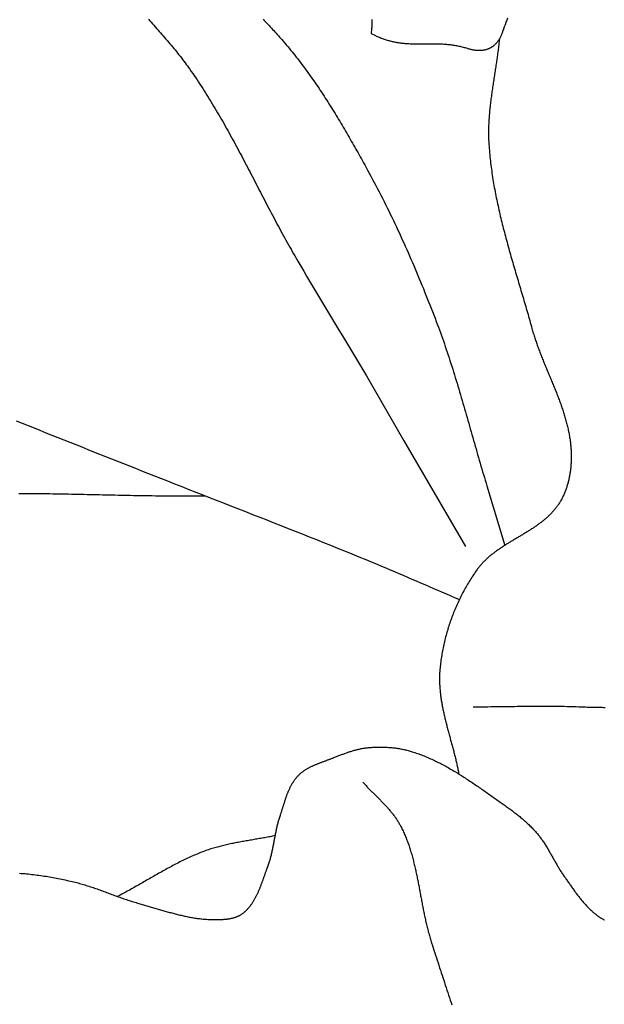
# Model space of a CAD drawing. Units: millimetres. Extents: x 13 to 653, y -314 to 402.
# Drawn here: x 455 to 489, y 193 to 252 of the extents above; entities that cross this region are included whole.
import ezdxf

# ---------------------------------------------------------------- set-up
doc = ezdxf.new("R2010")
doc.units = ezdxf.units.MM
doc.layers.add('Vector Layer 1', color=7, linetype='Continuous', lineweight=30)

msp = doc.modelspace()

# ---------------------------------------------------------------- linework, layer by layer
at = {"layer": 'Vector Layer 1', "color": 18, "lineweight": 30, "true_color": 0x000000, "extrusion": (0, 0, -1)}
for points in [[(-462.46, 251.645), (-462.541, 251.556), (-462.622, 251.467), (-462.703, 251.379), (-462.784, 251.29), (-462.864, 251.201), (-462.944, 251.111), (-463.025, 251.022), (-463.104, 250.932), (-463.184, 250.842), (-463.263, 250.752), (-463.342, 250.662), (-463.421, 250.571), (-463.499, 250.48), (-463.577, 250.389), (-463.655, 250.298), (-463.732, 250.206), (-463.809, 250.114), (-463.886, 250.022), (-463.962, 249.93), (-464.038, 249.837), (-464.113, 249.743), (-464.188, 249.65), (-464.262, 249.556), (-464.336, 249.461), (-464.409, 249.367), (-464.482, 249.272), (-464.555, 249.176), (-464.627, 249.08), (-464.698, 248.984), (-464.769, 248.887), (-464.839, 248.79), (-464.908, 248.692), (-464.908, 248.692), (-464.996, 248.567), (-465.083, 248.442), (-465.169, 248.316), (-465.255, 248.19), (-465.34, 248.064), (-465.424, 247.937), (-465.508, 247.81), (-465.591, 247.682), (-465.674, 247.554), (-465.756, 247.426), (-465.838, 247.297), (-465.919, 247.169), (-465.999, 247.039), (-466.079, 246.91), (-466.159, 246.78), (-466.238, 246.65), (-466.317, 246.519), (-466.395, 246.388), (-466.472, 246.257), (-466.55, 246.126), (-466.627, 245.994), (-466.703, 245.863), (-466.779, 245.73), (-466.855, 245.598), (-466.93, 245.466), (-467.005, 245.333), (-467.08, 245.2), (-467.154, 245.067), (-467.228, 244.933), (-467.302, 244.8), (-467.375, 244.666), (-467.448, 244.532), (-467.521, 244.398), (-467.593, 244.264), (-467.666, 244.129), (-467.738, 243.995), (-467.81, 243.86), (-467.882, 243.725), (-467.953, 243.59), (-468.025, 243.455), (-468.096, 243.32), (-468.167, 243.185), (-468.238, 243.049), (-468.309, 242.914), (-468.379, 242.779), (-468.45, 242.643), (-468.521, 242.507), (-468.591, 242.372), (-468.662, 242.236), (-468.732, 242.101), (-468.802, 241.965), (-468.873, 241.829), (-468.943, 241.693), (-469.014, 241.558), (-469.084, 241.422), (-469.154, 241.286), (-469.225, 241.151), (-469.295, 241.015), (-469.366, 240.88), (-469.437, 240.744), (-469.508, 240.609), (-469.578, 240.473), (-469.649, 240.338), (-469.721, 240.203), (-469.792, 240.068), (-469.864, 239.933), (-469.935, 239.798), (-470.007, 239.663), (-470.079, 239.528), (-470.152, 239.394), (-470.224, 239.259), (-470.297, 239.125), (-470.37, 238.991), (-470.443, 238.857), (-470.517, 238.723), (-470.591, 238.59), (-470.665, 238.457), (-470.74, 238.323), (-470.814, 238.19), (-470.89, 238.058), (-470.965, 237.925), (-471.041, 237.793), (-471.118, 237.661), (-471.118, 237.661), (-471.291, 237.364), (-471.464, 237.067), (-471.638, 236.77), (-471.813, 236.473), (-471.988, 236.177), (-472.164, 235.882), (-472.34, 235.586), (-472.516, 235.291), (-472.693, 234.996), (-472.87, 234.701), (-473.047, 234.406), (-473.224, 234.111), (-473.402, 233.816), (-473.58, 233.522), (-473.758, 233.227), (-473.935, 232.933), (-474.113, 232.638), (-474.291, 232.344), (-474.469, 232.049), (-474.646, 231.755), (-474.824, 231.46), (-475.001, 231.165), (-475.178, 230.87), (-475.355, 230.575), (-475.355, 230.575), (-477.546, 226.776), (-477.546, 226.776), (-481.199, 220.494)], [(-469.237, 251.645), (-469.309, 251.572), (-469.38, 251.498), (-469.45, 251.424), (-469.521, 251.35), (-469.591, 251.276), (-469.661, 251.202), (-469.73, 251.127), (-469.8, 251.052), (-469.869, 250.977), (-469.937, 250.902), (-470.006, 250.826), (-470.074, 250.751), (-470.142, 250.675), (-470.209, 250.599), (-470.277, 250.523), (-470.344, 250.447), (-470.344, 250.447), (-470.432, 250.345), (-470.52, 250.243), (-470.607, 250.141), (-470.694, 250.038), (-470.78, 249.935), (-470.865, 249.831), (-470.95, 249.727), (-471.035, 249.622), (-471.119, 249.517), (-471.202, 249.411), (-471.285, 249.305), (-471.367, 249.199), (-471.449, 249.092), (-471.53, 248.984), (-471.611, 248.877), (-471.691, 248.769), (-471.771, 248.66), (-471.85, 248.552), (-471.929, 248.442), (-472.008, 248.333), (-472.086, 248.223), (-472.163, 248.113), (-472.24, 248.002), (-472.317, 247.891), (-472.393, 247.78), (-472.469, 247.669), (-472.544, 247.557), (-472.619, 247.445), (-472.694, 247.332), (-472.768, 247.22), (-472.842, 247.107), (-472.915, 246.993), (-472.988, 246.88), (-473.061, 246.766), (-473.133, 246.652), (-473.205, 246.538), (-473.277, 246.424), (-473.349, 246.309), (-473.42, 246.194), (-473.49, 246.079), (-473.561, 245.964), (-473.631, 245.848), (-473.701, 245.733), (-473.77, 245.617), (-473.84, 245.501), (-473.909, 245.385), (-473.978, 245.268), (-474.046, 245.152), (-474.115, 245.035), (-474.183, 244.919), (-474.25, 244.802), (-474.318, 244.685), (-474.385, 244.568), (-474.453, 244.451), (-474.52, 244.333), (-474.587, 244.216), (-474.653, 244.099), (-474.72, 243.981), (-474.786, 243.864), (-474.852, 243.746), (-474.918, 243.628), (-474.984, 243.511), (-475.05, 243.393), (-475.115, 243.275), (-475.181, 243.158), (-475.246, 243.04), (-475.311, 242.922), (-475.311, 242.922), (-475.412, 242.739), (-475.512, 242.556), (-475.612, 242.372), (-475.711, 242.187), (-475.809, 242.003), (-475.907, 241.818), (-476.004, 241.632), (-476.1, 241.447), (-476.195, 241.261), (-476.29, 241.074), (-476.385, 240.887), (-476.478, 240.7), (-476.571, 240.513), (-476.664, 240.325), (-476.756, 240.137), (-476.847, 239.949), (-476.937, 239.76), (-477.027, 239.571), (-477.117, 239.382), (-477.205, 239.192), (-477.294, 239.003), (-477.381, 238.812), (-477.468, 238.622), (-477.555, 238.431), (-477.641, 238.241), (-477.726, 238.049), (-477.811, 237.858), (-477.895, 237.666), (-477.979, 237.474), (-478.062, 237.282), (-478.145, 237.09), (-478.227, 236.897), (-478.309, 236.705), (-478.39, 236.512), (-478.471, 236.318), (-478.551, 236.125), (-478.63, 235.931), (-478.71, 235.738), (-478.788, 235.544), (-478.866, 235.35), (-478.944, 235.155), (-479.021, 234.961), (-479.098, 234.766), (-479.174, 234.571), (-479.25, 234.376), (-479.326, 234.181), (-479.401, 233.986), (-479.475, 233.791), (-479.475, 233.791), (-479.537, 233.627), (-479.598, 233.462), (-479.659, 233.298), (-479.719, 233.133), (-479.778, 232.968), (-479.837, 232.803), (-479.894, 232.638), (-479.952, 232.472), (-480.009, 232.307), (-480.065, 232.141), (-480.12, 231.974), (-480.175, 231.808), (-480.23, 231.642), (-480.284, 231.475), (-480.338, 231.308), (-480.391, 231.141), (-480.444, 230.974), (-480.496, 230.807), (-480.548, 230.639), (-480.6, 230.472), (-480.651, 230.304), (-480.702, 230.136), (-480.752, 229.969), (-480.803, 229.801), (-480.853, 229.632), (-480.902, 229.464), (-480.952, 229.296), (-481.001, 229.128), (-481.05, 228.959), (-481.099, 228.791), (-481.148, 228.622), (-481.196, 228.454), (-481.245, 228.285), (-481.293, 228.116), (-481.341, 227.948), (-481.39, 227.779), (-481.438, 227.61), (-481.486, 227.442), (-481.534, 227.273), (-481.582, 227.104), (-481.63, 226.935), (-481.678, 226.767), (-481.726, 226.598), (-481.775, 226.429), (-481.823, 226.261), (-481.872, 226.092), (-481.92, 225.924), (-481.969, 225.755), (-482.018, 225.587), (-482.067, 225.418), (-482.117, 225.25), (-482.166, 225.082), (-482.216, 224.914), (-482.267, 224.746), (-482.317, 224.578), (-482.368, 224.41), (-482.419, 224.242), (-482.47, 224.075), (-482.47, 224.075), (-483.524, 220.561)], [(-475.668, 251.642), (-475.669, 251.568), (-475.67, 251.494), (-475.67, 251.494), (-475.67, 251.441), (-475.669, 251.389), (-475.667, 251.336), (-475.665, 251.283), (-475.662, 251.231), (-475.658, 251.178), (-475.654, 251.126), (-475.649, 251.073), (-475.649, 251.073), (-475.617, 250.806), (-475.617, 250.806), (-475.876, 250.682), (-475.876, 250.682), (-475.931, 250.657), (-475.987, 250.632), (-476.044, 250.607), (-476.1, 250.584), (-476.157, 250.561), (-476.215, 250.538), (-476.272, 250.517), (-476.33, 250.496), (-476.388, 250.476), (-476.446, 250.457), (-476.504, 250.438), (-476.563, 250.42), (-476.622, 250.403), (-476.681, 250.386), (-476.74, 250.371), (-476.8, 250.356), (-476.859, 250.341), (-476.919, 250.328), (-476.979, 250.315), (-476.979, 250.315), (-477.043, 250.302), (-477.107, 250.29), (-477.171, 250.279), (-477.236, 250.269), (-477.3, 250.259), (-477.364, 250.251), (-477.429, 250.242), (-477.494, 250.235), (-477.558, 250.228), (-477.623, 250.222), (-477.688, 250.217), (-477.753, 250.213), (-477.753, 250.213), (-477.844, 250.208), (-477.936, 250.204), (-478.027, 250.2), (-478.119, 250.197), (-478.21, 250.195), (-478.302, 250.194), (-478.393, 250.194), (-478.485, 250.194), (-478.577, 250.195), (-478.577, 250.195), (-478.739, 250.198), (-478.901, 250.2), (-479.063, 250.201), (-479.226, 250.202), (-479.388, 250.201), (-479.388, 250.201), (-479.464, 250.201), (-479.54, 250.199), (-479.616, 250.197), (-479.692, 250.195), (-479.767, 250.191), (-479.843, 250.187), (-479.919, 250.183), (-479.994, 250.177), (-480.07, 250.171), (-480.146, 250.164), (-480.221, 250.156), (-480.221, 250.156), (-480.286, 250.149), (-480.351, 250.141), (-480.416, 250.132), (-480.48, 250.123), (-480.545, 250.113), (-480.609, 250.102), (-480.673, 250.09), (-480.737, 250.078), (-480.801, 250.064), (-480.865, 250.051), (-480.929, 250.036), (-480.992, 250.021), (-481.055, 250.005), (-481.118, 249.988), (-481.181, 249.971), (-481.244, 249.953), (-481.307, 249.934), (-481.307, 249.934), (-481.348, 249.921), (-481.39, 249.909), (-481.432, 249.898), (-481.475, 249.887), (-481.517, 249.877), (-481.559, 249.868), (-481.602, 249.859), (-481.645, 249.851), (-481.688, 249.843), (-481.731, 249.837), (-481.774, 249.831), (-481.818, 249.825), (-481.861, 249.821), (-481.861, 249.821), (-481.896, 249.818), (-481.93, 249.816), (-481.965, 249.814), (-482, 249.813), (-482.035, 249.813), (-482.07, 249.814), (-482.105, 249.815), (-482.139, 249.817), (-482.174, 249.82), (-482.209, 249.824), (-482.243, 249.828), (-482.278, 249.833), (-482.278, 249.833), (-482.308, 249.838), (-482.338, 249.844), (-482.368, 249.85), (-482.398, 249.857), (-482.427, 249.865), (-482.456, 249.874), (-482.485, 249.883), (-482.514, 249.893), (-482.542, 249.904), (-482.57, 249.916), (-482.598, 249.928), (-482.626, 249.94), (-482.653, 249.954), (-482.68, 249.968), (-482.706, 249.983), (-482.732, 249.998), (-482.758, 250.014), (-482.784, 250.031), (-482.809, 250.048), (-482.833, 250.066), (-482.858, 250.085), (-482.881, 250.104), (-482.905, 250.124), (-482.905, 250.124), (-482.93, 250.146), (-482.954, 250.17), (-482.978, 250.193), (-483.002, 250.217), (-483.025, 250.242), (-483.047, 250.267), (-483.069, 250.293), (-483.09, 250.319), (-483.11, 250.346), (-483.13, 250.373), (-483.15, 250.401), (-483.169, 250.429), (-483.187, 250.457), (-483.204, 250.486), (-483.204, 250.486), (-483.226, 250.523), (-483.246, 250.56), (-483.267, 250.597), (-483.286, 250.635), (-483.305, 250.673), (-483.323, 250.711), (-483.34, 250.75), (-483.357, 250.789), (-483.373, 250.828), (-483.389, 250.868), (-483.403, 250.908), (-483.417, 250.948), (-483.417, 250.948), (-483.464, 251.081), (-483.512, 251.214), (-483.56, 251.346), (-483.609, 251.478), (-483.659, 251.61), (-483.71, 251.742)], [(-483.204, 250.486), (-483.195, 250.399), (-483.186, 250.313), (-483.177, 250.226), (-483.167, 250.14), (-483.157, 250.053), (-483.146, 249.967), (-483.135, 249.88), (-483.124, 249.794), (-483.113, 249.707), (-483.101, 249.621), (-483.089, 249.534), (-483.077, 249.448), (-483.065, 249.361), (-483.052, 249.275), (-483.039, 249.188), (-483.027, 249.102), (-483.014, 249.015), (-483.001, 248.929), (-482.988, 248.842), (-482.974, 248.756), (-482.961, 248.669), (-482.948, 248.583), (-482.934, 248.496), (-482.921, 248.41), (-482.908, 248.323), (-482.894, 248.237), (-482.881, 248.151), (-482.868, 248.064), (-482.854, 247.978), (-482.841, 247.891), (-482.828, 247.805), (-482.815, 247.718), (-482.802, 247.632), (-482.79, 247.545), (-482.777, 247.459), (-482.765, 247.372), (-482.753, 247.286), (-482.741, 247.199), (-482.729, 247.113), (-482.718, 247.026), (-482.707, 246.94), (-482.696, 246.853), (-482.685, 246.767), (-482.675, 246.68), (-482.665, 246.594), (-482.656, 246.507), (-482.647, 246.421), (-482.638, 246.334), (-482.629, 246.247), (-482.621, 246.161), (-482.614, 246.074), (-482.607, 245.988), (-482.6, 245.901), (-482.594, 245.815), (-482.588, 245.728), (-482.583, 245.641), (-482.578, 245.555), (-482.574, 245.468), (-482.571, 245.381), (-482.568, 245.295), (-482.565, 245.208), (-482.563, 245.121), (-482.562, 245.035), (-482.562, 244.948), (-482.562, 244.861), (-482.563, 244.775), (-482.564, 244.688), (-482.567, 244.601), (-482.57, 244.514), (-482.573, 244.428), (-482.578, 244.341), (-482.583, 244.254), (-482.583, 244.254), (-482.592, 244.132), (-482.601, 244.009), (-482.611, 243.887), (-482.621, 243.765), (-482.633, 243.643), (-482.645, 243.521), (-482.658, 243.399), (-482.671, 243.277), (-482.685, 243.155), (-482.7, 243.033), (-482.716, 242.912), (-482.732, 242.79), (-482.749, 242.669), (-482.766, 242.548), (-482.785, 242.427), (-482.803, 242.306), (-482.823, 242.185), (-482.842, 242.064), (-482.863, 241.943), (-482.884, 241.822), (-482.906, 241.701), (-482.928, 241.581), (-482.95, 241.46), (-482.974, 241.34), (-482.997, 241.219), (-483.021, 241.099), (-483.046, 240.979), (-483.071, 240.859), (-483.097, 240.738), (-483.123, 240.618), (-483.15, 240.498), (-483.177, 240.378), (-483.204, 240.259), (-483.232, 240.139), (-483.26, 240.019), (-483.288, 239.899), (-483.317, 239.78), (-483.347, 239.66), (-483.376, 239.541), (-483.406, 239.421), (-483.437, 239.302), (-483.467, 239.183), (-483.498, 239.063), (-483.53, 238.944), (-483.561, 238.825), (-483.593, 238.706), (-483.625, 238.587), (-483.657, 238.468), (-483.69, 238.349), (-483.723, 238.23), (-483.756, 238.111), (-483.789, 237.992), (-483.823, 237.873), (-483.856, 237.754), (-483.89, 237.635), (-483.924, 237.517), (-483.958, 237.398), (-483.992, 237.279), (-484.027, 237.16), (-484.061, 237.042), (-484.096, 236.923), (-484.131, 236.805), (-484.166, 236.686), (-484.2, 236.567), (-484.235, 236.449), (-484.27, 236.33), (-484.305, 236.212), (-484.341, 236.094), (-484.376, 235.975), (-484.411, 235.857), (-484.446, 235.738), (-484.481, 235.62), (-484.516, 235.501), (-484.551, 235.383), (-484.586, 235.265), (-484.621, 235.146), (-484.656, 235.028), (-484.691, 234.91), (-484.725, 234.791), (-484.76, 234.673), (-484.794, 234.555), (-484.829, 234.436), (-484.863, 234.318), (-484.897, 234.199), (-484.931, 234.081), (-484.965, 233.963), (-484.998, 233.844), (-485.032, 233.726), (-485.065, 233.608), (-485.098, 233.489), (-485.13, 233.371), (-485.13, 233.371), (-485.15, 233.301), (-485.17, 233.23), (-485.19, 233.16), (-485.211, 233.09), (-485.233, 233.021), (-485.254, 232.951), (-485.277, 232.881), (-485.299, 232.811), (-485.322, 232.742), (-485.345, 232.672), (-485.369, 232.603), (-485.393, 232.534), (-485.417, 232.464), (-485.442, 232.395), (-485.466, 232.326), (-485.492, 232.257), (-485.517, 232.188), (-485.543, 232.119), (-485.569, 232.05), (-485.595, 231.981), (-485.621, 231.912), (-485.648, 231.844), (-485.675, 231.775), (-485.702, 231.706), (-485.729, 231.638), (-485.757, 231.569), (-485.784, 231.501), (-485.812, 231.432), (-485.84, 231.363), (-485.868, 231.295), (-485.896, 231.227), (-485.924, 231.158), (-485.952, 231.09), (-485.98, 231.021), (-486.009, 230.953), (-486.037, 230.885), (-486.066, 230.816), (-486.094, 230.748), (-486.123, 230.68), (-486.151, 230.611), (-486.18, 230.543), (-486.208, 230.475), (-486.237, 230.407), (-486.265, 230.338), (-486.294, 230.27), (-486.322, 230.202), (-486.35, 230.133), (-486.378, 230.065), (-486.406, 229.997), (-486.434, 229.928), (-486.462, 229.86), (-486.49, 229.791), (-486.517, 229.723), (-486.545, 229.655), (-486.572, 229.586), (-486.599, 229.518), (-486.626, 229.449), (-486.652, 229.38), (-486.679, 229.312), (-486.705, 229.243), (-486.731, 229.174), (-486.756, 229.106), (-486.781, 229.037), (-486.807, 228.968), (-486.831, 228.899), (-486.856, 228.83), (-486.88, 228.761), (-486.904, 228.692), (-486.927, 228.623), (-486.95, 228.554), (-486.973, 228.485), (-486.996, 228.415), (-487.018, 228.346), (-487.039, 228.277), (-487.06, 228.207), (-487.081, 228.138), (-487.102, 228.068), (-487.121, 227.998), (-487.141, 227.928), (-487.16, 227.858), (-487.178, 227.788), (-487.196, 227.718), (-487.214, 227.648), (-487.231, 227.578), (-487.247, 227.508), (-487.263, 227.437), (-487.278, 227.367), (-487.293, 227.296), (-487.307, 227.225), (-487.321, 227.154), (-487.334, 227.083), (-487.346, 227.012), (-487.358, 226.941), (-487.369, 226.87), (-487.38, 226.798), (-487.389, 226.727), (-487.399, 226.655), (-487.407, 226.583), (-487.415, 226.511), (-487.422, 226.439), (-487.428, 226.367), (-487.434, 226.294), (-487.439, 226.222), (-487.443, 226.149), (-487.446, 226.077), (-487.446, 226.077), (-487.448, 226.022), (-487.449, 225.968), (-487.451, 225.914), (-487.451, 225.859), (-487.451, 225.804), (-487.451, 225.749), (-487.451, 225.695), (-487.449, 225.64), (-487.448, 225.585), (-487.446, 225.529), (-487.443, 225.474), (-487.44, 225.419), (-487.437, 225.364), (-487.433, 225.309), (-487.428, 225.254), (-487.423, 225.198), (-487.418, 225.143), (-487.412, 225.088), (-487.406, 225.033), (-487.399, 224.978), (-487.391, 224.923), (-487.383, 224.868), (-487.375, 224.813), (-487.366, 224.758), (-487.356, 224.704), (-487.346, 224.649), (-487.336, 224.595), (-487.325, 224.54), (-487.313, 224.486), (-487.301, 224.432), (-487.288, 224.378), (-487.275, 224.324), (-487.261, 224.271), (-487.246, 224.218), (-487.232, 224.164), (-487.216, 224.111), (-487.2, 224.059), (-487.183, 224.006), (-487.166, 223.954), (-487.148, 223.902), (-487.13, 223.85), (-487.111, 223.799), (-487.091, 223.748), (-487.071, 223.697), (-487.05, 223.646), (-487.028, 223.596), (-487.006, 223.546), (-486.984, 223.496), (-486.96, 223.447), (-486.937, 223.398), (-486.912, 223.35), (-486.887, 223.301), (-486.861, 223.254), (-486.835, 223.206), (-486.807, 223.159), (-486.78, 223.113), (-486.751, 223.066), (-486.751, 223.066), (-486.724, 223.023), (-486.695, 222.98), (-486.666, 222.937), (-486.637, 222.895), (-486.607, 222.854), (-486.577, 222.813), (-486.546, 222.772), (-486.514, 222.732), (-486.482, 222.692), (-486.449, 222.653), (-486.416, 222.614), (-486.383, 222.576), (-486.349, 222.538), (-486.314, 222.501), (-486.279, 222.463), (-486.244, 222.427), (-486.208, 222.391), (-486.172, 222.355), (-486.135, 222.319), (-486.098, 222.284), (-486.061, 222.249), (-486.023, 222.215), (-485.984, 222.181), (-485.946, 222.147), (-485.907, 222.114), (-485.867, 222.081), (-485.828, 222.048), (-485.788, 222.015), (-485.747, 221.983), (-485.707, 221.951), (-485.666, 221.92), (-485.624, 221.888), (-485.583, 221.857), (-485.541, 221.826), (-485.499, 221.796), (-485.456, 221.765), (-485.414, 221.735), (-485.371, 221.705), (-485.328, 221.675), (-485.284, 221.646), (-485.241, 221.616), (-485.197, 221.587), (-485.153, 221.558), (-485.109, 221.529), (-485.065, 221.501), (-485.02, 221.472), (-484.976, 221.444), (-484.931, 221.416), (-484.886, 221.387), (-484.841, 221.359), (-484.796, 221.331), (-484.75, 221.304), (-484.705, 221.276), (-484.659, 221.248), (-484.614, 221.221), (-484.568, 221.193), (-484.522, 221.166), (-484.477, 221.138), (-484.431, 221.111), (-484.385, 221.083), (-484.339, 221.056), (-484.293, 221.029), (-484.247, 221.001), (-484.201, 220.974), (-484.155, 220.947), (-484.11, 220.919), (-484.064, 220.892), (-484.018, 220.865), (-483.972, 220.837), (-483.926, 220.81), (-483.881, 220.782), (-483.835, 220.754), (-483.79, 220.726), (-483.744, 220.699), (-483.699, 220.671), (-483.654, 220.643), (-483.609, 220.614), (-483.564, 220.586), (-483.519, 220.558), (-483.474, 220.529), (-483.43, 220.5), (-483.386, 220.471), (-483.342, 220.442), (-483.298, 220.413), (-483.254, 220.384), (-483.21, 220.354), (-483.167, 220.324), (-483.124, 220.294), (-483.081, 220.264), (-483.038, 220.234), (-482.996, 220.203), (-482.954, 220.172), (-482.912, 220.141), (-482.871, 220.109), (-482.829, 220.077), (-482.788, 220.045), (-482.748, 220.013), (-482.707, 219.981), (-482.667, 219.948), (-482.628, 219.914), (-482.588, 219.881), (-482.549, 219.847), (-482.511, 219.813), (-482.472, 219.778), (-482.435, 219.743), (-482.397, 219.708), (-482.36, 219.672), (-482.323, 219.636), (-482.287, 219.6), (-482.251, 219.563), (-482.216, 219.526), (-482.181, 219.488), (-482.147, 219.45), (-482.113, 219.412), (-482.079, 219.373), (-482.046, 219.334), (-482.014, 219.294), (-481.981, 219.254), (-481.95, 219.213), (-481.919, 219.172), (-481.889, 219.13), (-481.889, 219.13), (-481.835, 219.054), (-481.781, 218.978), (-481.729, 218.902), (-481.677, 218.825), (-481.625, 218.747), (-481.574, 218.669), (-481.524, 218.591), (-481.474, 218.512), (-481.425, 218.433), (-481.376, 218.353), (-481.329, 218.272), (-481.281, 218.192), (-481.234, 218.111), (-481.188, 218.029), (-481.143, 217.947), (-481.098, 217.865), (-481.054, 217.782), (-481.01, 217.699), (-480.967, 217.615), (-480.924, 217.531), (-480.883, 217.447), (-480.842, 217.363), (-480.801, 217.278), (-480.761, 217.192), (-480.722, 217.107), (-480.683, 217.021), (-480.645, 216.935), (-480.608, 216.848), (-480.572, 216.761), (-480.536, 216.674), (-480.5, 216.586), (-480.466, 216.499), (-480.432, 216.411), (-480.398, 216.323), (-480.366, 216.234), (-480.334, 216.145), (-480.303, 216.056), (-480.272, 215.967), (-480.242, 215.878), (-480.213, 215.788), (-480.185, 215.698), (-480.157, 215.608), (-480.13, 215.518), (-480.103, 215.428), (-480.078, 215.337), (-480.053, 215.246), (-480.028, 215.155), (-480.005, 215.064), (-479.982, 214.973), (-479.96, 214.882), (-479.938, 214.791), (-479.918, 214.699), (-479.898, 214.607), (-479.879, 214.516), (-479.86, 214.424), (-479.842, 214.332), (-479.825, 214.24), (-479.809, 214.148), (-479.794, 214.056), (-479.779, 213.963), (-479.765, 213.871), (-479.752, 213.779), (-479.739, 213.687), (-479.728, 213.594), (-479.717, 213.502), (-479.707, 213.41), (-479.697, 213.317), (-479.689, 213.225), (-479.689, 213.225), (-479.683, 213.157), (-479.678, 213.089), (-479.674, 213.021), (-479.671, 212.954), (-479.668, 212.886), (-479.666, 212.818), (-479.665, 212.75), (-479.665, 212.683), (-479.665, 212.615), (-479.666, 212.548), (-479.667, 212.48), (-479.67, 212.413), (-479.672, 212.345), (-479.676, 212.278), (-479.68, 212.21), (-479.685, 212.143), (-479.69, 212.075), (-479.696, 212.008), (-479.702, 211.941), (-479.709, 211.873), (-479.717, 211.806), (-479.725, 211.739), (-479.733, 211.671), (-479.742, 211.604), (-479.752, 211.537), (-479.762, 211.47), (-479.772, 211.403), (-479.783, 211.335), (-479.794, 211.268), (-479.806, 211.201), (-479.818, 211.134), (-479.83, 211.067), (-479.843, 211), (-479.856, 210.933), (-479.87, 210.866), (-479.884, 210.799), (-479.898, 210.732), (-479.913, 210.665), (-479.928, 210.598), (-479.943, 210.531), (-479.958, 210.464), (-479.974, 210.397), (-479.99, 210.33), (-480.006, 210.263), (-480.023, 210.196), (-480.039, 210.13), (-480.056, 210.063), (-480.073, 209.996), (-480.09, 209.929), (-480.107, 209.862), (-480.125, 209.795), (-480.143, 209.728), (-480.16, 209.662), (-480.178, 209.595), (-480.196, 209.528), (-480.214, 209.461), (-480.232, 209.394), (-480.25, 209.327), (-480.268, 209.261), (-480.287, 209.194), (-480.305, 209.127), (-480.323, 209.06), (-480.341, 208.993), (-480.36, 208.927), (-480.378, 208.86), (-480.396, 208.793), (-480.414, 208.726), (-480.432, 208.659), (-480.45, 208.593), (-480.468, 208.526), (-480.485, 208.459), (-480.503, 208.392), (-480.52, 208.325), (-480.538, 208.258), (-480.555, 208.191), (-480.572, 208.125), (-480.588, 208.058), (-480.605, 207.991), (-480.621, 207.924), (-480.637, 207.857), (-480.653, 207.79), (-480.669, 207.723), (-480.684, 207.656), (-480.699, 207.589), (-480.714, 207.522), (-480.729, 207.455), (-480.743, 207.388), (-480.757, 207.321), (-480.77, 207.254), (-480.783, 207.187), (-480.796, 207.12), (-480.808, 207.053)], [(-454.794, 223.634), (-454.977, 223.634), (-455.16, 223.633), (-455.344, 223.632), (-455.527, 223.63), (-455.711, 223.629), (-455.894, 223.627), (-456.078, 223.625), (-456.261, 223.623), (-456.445, 223.62), (-456.628, 223.618), (-456.812, 223.615), (-456.995, 223.612), (-457.179, 223.609), (-457.363, 223.605), (-457.546, 223.602), (-457.73, 223.598), (-457.913, 223.595), (-458.097, 223.591), (-458.281, 223.587), (-458.464, 223.583), (-458.648, 223.579), (-458.832, 223.575), (-459.015, 223.571), (-459.199, 223.567), (-459.382, 223.563), (-459.566, 223.559), (-459.75, 223.555), (-459.933, 223.551), (-460.117, 223.547), (-460.301, 223.542), (-460.484, 223.539), (-460.668, 223.535), (-460.852, 223.531), (-461.035, 223.527), (-461.219, 223.523), (-461.402, 223.52), (-461.586, 223.516), (-461.77, 223.513), (-461.953, 223.51), (-462.137, 223.507), (-462.32, 223.504), (-462.504, 223.501), (-462.687, 223.499), (-462.871, 223.496), (-463.054, 223.494), (-463.238, 223.492), (-463.421, 223.491), (-463.605, 223.489), (-463.788, 223.488), (-463.972, 223.487), (-464.155, 223.487), (-464.338, 223.486), (-464.522, 223.486), (-464.705, 223.487), (-464.888, 223.487), (-465.072, 223.488), (-465.255, 223.489), (-465.438, 223.491), (-465.621, 223.493), (-465.805, 223.496)], [(-481.657, 211.025), (-481.831, 211.025), (-482.004, 211.026), (-482.178, 211.027), (-482.352, 211.028), (-482.525, 211.029), (-482.699, 211.031), (-482.873, 211.033), (-483.047, 211.035), (-483.22, 211.037), (-483.394, 211.04), (-483.568, 211.042), (-483.741, 211.044), (-483.915, 211.047), (-484.089, 211.049), (-484.263, 211.051), (-484.436, 211.053), (-484.61, 211.055), (-484.784, 211.057), (-484.957, 211.059), (-485.131, 211.06), (-485.305, 211.062), (-485.478, 211.063), (-485.652, 211.063), (-485.826, 211.063), (-485.999, 211.063), (-486.173, 211.062), (-486.347, 211.061), (-486.52, 211.06), (-486.694, 211.058), (-486.868, 211.055), (-487.041, 211.052), (-487.215, 211.048), (-487.388, 211.043), (-487.562, 211.038), (-487.736, 211.032), (-487.909, 211.025), (-487.909, 211.025), (-488.006, 211.021), (-488.103, 211.018), (-488.2, 211.014), (-488.297, 211.011), (-488.394, 211.009), (-488.491, 211.006), (-488.588, 211.003), (-488.685, 211.001), (-488.782, 210.999), (-488.88, 210.997), (-488.977, 210.996), (-489.075, 210.994), (-489.172, 210.993), (-489.27, 210.991), (-489.367, 210.99), (-489.465, 210.989)], [(-454.84, 201.187), (-454.945, 201.18), (-455.049, 201.172), (-455.154, 201.163), (-455.259, 201.154), (-455.364, 201.144), (-455.469, 201.133), (-455.573, 201.121), (-455.678, 201.109), (-455.782, 201.096), (-455.887, 201.083), (-455.991, 201.069), (-456.095, 201.054), (-456.2, 201.039), (-456.304, 201.023), (-456.408, 201.007), (-456.512, 200.99), (-456.616, 200.972), (-456.72, 200.954), (-456.823, 200.935), (-456.927, 200.916), (-457.03, 200.897), (-457.134, 200.876), (-457.237, 200.856), (-457.34, 200.834), (-457.443, 200.813), (-457.546, 200.791), (-457.649, 200.768), (-457.752, 200.745), (-457.854, 200.722), (-457.957, 200.698), (-458.059, 200.674), (-458.059, 200.674), (-458.141, 200.654), (-458.223, 200.633), (-458.304, 200.612), (-458.385, 200.59), (-458.466, 200.567), (-458.547, 200.544), (-458.627, 200.52), (-458.708, 200.496), (-458.788, 200.471), (-458.868, 200.445), (-458.948, 200.42), (-459.028, 200.393), (-459.108, 200.367), (-459.188, 200.339), (-459.267, 200.312), (-459.347, 200.284), (-459.426, 200.256), (-459.506, 200.228), (-459.585, 200.2), (-459.664, 200.171), (-459.743, 200.142), (-459.823, 200.113), (-459.902, 200.084), (-459.981, 200.055), (-460.06, 200.025), (-460.139, 199.996), (-460.218, 199.967), (-460.297, 199.937), (-460.376, 199.908), (-460.455, 199.879), (-460.534, 199.85), (-460.614, 199.821), (-460.693, 199.793), (-460.772, 199.764), (-460.852, 199.736), (-460.931, 199.708), (-461.011, 199.68), (-461.09, 199.653), (-461.17, 199.626), (-461.25, 199.599), (-461.33, 199.573), (-461.41, 199.547), (-461.49, 199.522), (-461.571, 199.497), (-461.651, 199.473), (-461.732, 199.449), (-461.813, 199.426), (-461.894, 199.403), (-461.894, 199.403), (-461.961, 199.385), (-462.028, 199.366), (-462.095, 199.347), (-462.163, 199.328), (-462.23, 199.309), (-462.297, 199.289), (-462.364, 199.27), (-462.431, 199.25), (-462.498, 199.231), (-462.566, 199.211), (-462.633, 199.191), (-462.7, 199.171), (-462.767, 199.151), (-462.835, 199.131), (-462.902, 199.111), (-462.969, 199.091), (-463.037, 199.071), (-463.104, 199.052), (-463.171, 199.032), (-463.239, 199.012), (-463.306, 198.992), (-463.374, 198.973), (-463.441, 198.953), (-463.509, 198.934), (-463.576, 198.915), (-463.644, 198.896), (-463.711, 198.877), (-463.779, 198.859), (-463.847, 198.84), (-463.914, 198.822), (-463.982, 198.804), (-464.05, 198.787), (-464.118, 198.769), (-464.186, 198.752), (-464.254, 198.736), (-464.322, 198.719), (-464.389, 198.703), (-464.458, 198.687), (-464.526, 198.672), (-464.594, 198.657), (-464.662, 198.642), (-464.73, 198.628), (-464.798, 198.614), (-464.867, 198.601), (-464.935, 198.588), (-465.004, 198.576), (-465.072, 198.564), (-465.141, 198.553), (-465.209, 198.542), (-465.278, 198.532), (-465.346, 198.522), (-465.415, 198.513), (-465.484, 198.504), (-465.553, 198.496), (-465.622, 198.489), (-465.691, 198.482), (-465.76, 198.476), (-465.829, 198.471), (-465.898, 198.466), (-465.968, 198.462), (-466.037, 198.458), (-466.106, 198.456), (-466.176, 198.454), (-466.245, 198.453), (-466.245, 198.453), (-466.278, 198.453), (-466.31, 198.452), (-466.343, 198.452), (-466.376, 198.452), (-466.409, 198.452), (-466.442, 198.451), (-466.475, 198.451), (-466.508, 198.452), (-466.541, 198.452), (-466.575, 198.452), (-466.608, 198.452), (-466.641, 198.453), (-466.675, 198.454), (-466.709, 198.455), (-466.742, 198.456), (-466.776, 198.457), (-466.809, 198.458), (-466.843, 198.46), (-466.876, 198.462), (-466.91, 198.464), (-466.944, 198.466), (-466.977, 198.469), (-467.01, 198.472), (-467.044, 198.475), (-467.077, 198.479), (-467.11, 198.483), (-467.143, 198.487), (-467.176, 198.491), (-467.209, 198.496), (-467.242, 198.501), (-467.275, 198.507), (-467.307, 198.513), (-467.339, 198.519), (-467.372, 198.526), (-467.404, 198.533), (-467.435, 198.541), (-467.467, 198.549), (-467.499, 198.557), (-467.53, 198.566), (-467.561, 198.575), (-467.592, 198.585), (-467.622, 198.596), (-467.652, 198.607), (-467.682, 198.618), (-467.712, 198.63), (-467.742, 198.643), (-467.771, 198.656), (-467.8, 198.67), (-467.829, 198.684), (-467.857, 198.699), (-467.885, 198.715), (-467.912, 198.731), (-467.94, 198.748), (-467.967, 198.765), (-467.993, 198.783), (-468.019, 198.802), (-468.019, 198.802), (-468.052, 198.826), (-468.083, 198.851), (-468.115, 198.876), (-468.145, 198.902), (-468.175, 198.928), (-468.205, 198.955), (-468.234, 198.982), (-468.262, 199.01), (-468.29, 199.038), (-468.318, 199.067), (-468.345, 199.096), (-468.372, 199.126), (-468.398, 199.155), (-468.423, 199.186), (-468.449, 199.217), (-468.473, 199.248), (-468.498, 199.28), (-468.522, 199.312), (-468.545, 199.344), (-468.568, 199.377), (-468.591, 199.41), (-468.613, 199.443), (-468.635, 199.477), (-468.657, 199.511), (-468.678, 199.546), (-468.699, 199.58), (-468.72, 199.615), (-468.74, 199.651), (-468.76, 199.686), (-468.779, 199.722), (-468.799, 199.758), (-468.818, 199.795), (-468.836, 199.831), (-468.855, 199.868), (-468.873, 199.905), (-468.891, 199.942), (-468.908, 199.98), (-468.926, 200.018), (-468.943, 200.055), (-468.96, 200.093), (-468.976, 200.132), (-468.993, 200.17), (-469.009, 200.208), (-469.025, 200.247), (-469.041, 200.286), (-469.057, 200.325), (-469.072, 200.364), (-469.087, 200.403), (-469.103, 200.442), (-469.118, 200.481), (-469.133, 200.52), (-469.147, 200.56), (-469.162, 200.599), (-469.177, 200.639), (-469.191, 200.678), (-469.206, 200.718), (-469.22, 200.757), (-469.234, 200.797), (-469.248, 200.836), (-469.263, 200.876), (-469.277, 200.915), (-469.291, 200.955), (-469.305, 200.994), (-469.319, 201.033), (-469.333, 201.073), (-469.347, 201.112), (-469.361, 201.151), (-469.375, 201.19), (-469.389, 201.229), (-469.403, 201.268), (-469.417, 201.307), (-469.431, 201.345), (-469.445, 201.384), (-469.459, 201.422), (-469.474, 201.46), (-469.488, 201.498), (-469.503, 201.536), (-469.503, 201.536), (-469.524, 201.592), (-469.544, 201.648), (-469.564, 201.704), (-469.583, 201.761), (-469.602, 201.818), (-469.62, 201.875), (-469.637, 201.932), (-469.654, 201.989), (-469.67, 202.047), (-469.686, 202.105), (-469.701, 202.162), (-469.715, 202.22), (-469.73, 202.278), (-469.744, 202.337), (-469.757, 202.395), (-469.77, 202.454), (-469.783, 202.512), (-469.796, 202.571), (-469.808, 202.63), (-469.82, 202.688), (-469.832, 202.747), (-469.844, 202.806), (-469.855, 202.865), (-469.867, 202.924), (-469.878, 202.983), (-469.889, 203.042), (-469.9, 203.102), (-469.911, 203.161), (-469.922, 203.22), (-469.933, 203.279), (-469.945, 203.338), (-469.956, 203.397), (-469.967, 203.456), (-469.979, 203.515), (-469.99, 203.574), (-470.002, 203.633), (-470.014, 203.692), (-470.027, 203.751), (-470.039, 203.81), (-470.052, 203.868), (-470.065, 203.927), (-470.079, 203.985), (-470.093, 204.043), (-470.107, 204.102), (-470.122, 204.16), (-470.137, 204.218), (-470.153, 204.275), (-470.169, 204.333), (-470.186, 204.39), (-470.203, 204.448), (-470.221, 204.505), (-470.24, 204.562), (-470.259, 204.618), (-470.259, 204.618), (-470.272, 204.657), (-470.285, 204.697), (-470.298, 204.736), (-470.311, 204.775), (-470.324, 204.815), (-470.337, 204.854), (-470.35, 204.894), (-470.362, 204.934), (-470.375, 204.974), (-470.388, 205.014), (-470.4, 205.054), (-470.413, 205.094), (-470.425, 205.134), (-470.438, 205.174), (-470.45, 205.215), (-470.463, 205.255), (-470.476, 205.295), (-470.488, 205.335), (-470.501, 205.375), (-470.514, 205.416), (-470.527, 205.456), (-470.54, 205.496), (-470.554, 205.536), (-470.567, 205.576), (-470.581, 205.616), (-470.594, 205.655), (-470.608, 205.695), (-470.622, 205.735), (-470.637, 205.774), (-470.651, 205.813), (-470.666, 205.853), (-470.681, 205.892), (-470.696, 205.931), (-470.712, 205.969), (-470.727, 206.008), (-470.744, 206.046), (-470.76, 206.084), (-470.777, 206.122), (-470.794, 206.16), (-470.811, 206.198), (-470.829, 206.235), (-470.847, 206.272), (-470.865, 206.309), (-470.884, 206.345), (-470.904, 206.381), (-470.923, 206.417), (-470.944, 206.453), (-470.964, 206.488), (-470.985, 206.523), (-471.007, 206.558), (-471.029, 206.592), (-471.051, 206.626), (-471.074, 206.66), (-471.098, 206.693), (-471.122, 206.726), (-471.146, 206.759), (-471.171, 206.791), (-471.197, 206.822), (-471.223, 206.854), (-471.25, 206.885), (-471.278, 206.915), (-471.306, 206.945), (-471.306, 206.945), (-471.333, 206.973), (-471.362, 207.001), (-471.39, 207.028), (-471.419, 207.055), (-471.449, 207.081), (-471.478, 207.107), (-471.509, 207.132), (-471.539, 207.156), (-471.571, 207.18), (-471.602, 207.204), (-471.634, 207.227), (-471.666, 207.249), (-471.699, 207.271), (-471.732, 207.293), (-471.765, 207.314), (-471.799, 207.335), (-471.832, 207.355), (-471.867, 207.375), (-471.901, 207.395), (-471.936, 207.414), (-471.971, 207.433), (-472.006, 207.451), (-472.042, 207.47), (-472.077, 207.487), (-472.113, 207.505), (-472.15, 207.522), (-472.186, 207.539), (-472.223, 207.556), (-472.259, 207.572), (-472.296, 207.589), (-472.333, 207.605), (-472.371, 207.62), (-472.408, 207.636), (-472.445, 207.651), (-472.483, 207.666), (-472.521, 207.681), (-472.559, 207.696), (-472.596, 207.711), (-472.634, 207.725), (-472.672, 207.74), (-472.71, 207.754), (-472.749, 207.768), (-472.787, 207.782), (-472.825, 207.796), (-472.863, 207.81), (-472.901, 207.824), (-472.939, 207.838), (-472.977, 207.852), (-473.015, 207.866), (-473.054, 207.88), (-473.091, 207.894), (-473.129, 207.907), (-473.167, 207.921), (-473.205, 207.935), (-473.243, 207.949), (-473.28, 207.964), (-473.317, 207.978), (-473.355, 207.992), (-473.392, 208.007), (-473.429, 208.021), (-473.429, 208.021), (-473.478, 208.041), (-473.527, 208.06), (-473.577, 208.08), (-473.626, 208.099), (-473.675, 208.118), (-473.725, 208.138), (-473.774, 208.157), (-473.824, 208.176), (-473.874, 208.195), (-473.924, 208.214), (-473.973, 208.233), (-474.023, 208.251), (-474.073, 208.269), (-474.124, 208.287), (-474.174, 208.305), (-474.224, 208.323), (-474.274, 208.34), (-474.325, 208.357), (-474.375, 208.373), (-474.426, 208.389), (-474.477, 208.405), (-474.528, 208.421), (-474.579, 208.436), (-474.629, 208.45), (-474.681, 208.464), (-474.732, 208.478), (-474.783, 208.491), (-474.834, 208.504), (-474.886, 208.516), (-474.937, 208.527), (-474.989, 208.538), (-475.041, 208.549), (-475.093, 208.558), (-475.145, 208.568), (-475.197, 208.576), (-475.249, 208.584), (-475.301, 208.591), (-475.354, 208.597), (-475.406, 208.603), (-475.406, 208.603), (-475.471, 208.609), (-475.536, 208.615), (-475.6, 208.62), (-475.665, 208.624), (-475.73, 208.628), (-475.795, 208.632), (-475.861, 208.635), (-475.926, 208.637), (-475.991, 208.639), (-476.057, 208.64), (-476.122, 208.641), (-476.187, 208.641), (-476.253, 208.641), (-476.318, 208.64), (-476.384, 208.638), (-476.449, 208.636), (-476.515, 208.633), (-476.58, 208.63), (-476.645, 208.626), (-476.711, 208.621), (-476.776, 208.616), (-476.841, 208.61), (-476.906, 208.604), (-476.971, 208.597), (-477.036, 208.589), (-477.101, 208.58), (-477.166, 208.571), (-477.23, 208.561), (-477.295, 208.551), (-477.359, 208.54), (-477.423, 208.528), (-477.487, 208.515), (-477.551, 208.502), (-477.614, 208.488), (-477.678, 208.473), (-477.741, 208.458), (-477.804, 208.442), (-477.866, 208.425), (-477.929, 208.407), (-477.991, 208.389), (-478.053, 208.37), (-478.053, 208.37), (-478.132, 208.345), (-478.211, 208.319), (-478.29, 208.292), (-478.368, 208.265), (-478.446, 208.236), (-478.524, 208.208), (-478.602, 208.178), (-478.679, 208.148), (-478.756, 208.117), (-478.833, 208.086), (-478.909, 208.054), (-478.985, 208.021), (-479.061, 207.988), (-479.137, 207.955), (-479.213, 207.92), (-479.288, 207.885), (-479.363, 207.85), (-479.438, 207.814), (-479.513, 207.777), (-479.587, 207.74), (-479.662, 207.703), (-479.736, 207.665), (-479.809, 207.626), (-479.883, 207.587), (-479.956, 207.548), (-480.03, 207.508), (-480.103, 207.468), (-480.176, 207.427), (-480.248, 207.386), (-480.321, 207.345), (-480.393, 207.303), (-480.465, 207.26), (-480.537, 207.218), (-480.609, 207.175), (-480.68, 207.132), (-480.752, 207.088), (-480.823, 207.044), (-480.894, 207), (-480.965, 206.955), (-481.036, 206.91), (-481.107, 206.865), (-481.178, 206.82), (-481.248, 206.774), (-481.318, 206.728), (-481.388, 206.682), (-481.459, 206.636), (-481.528, 206.589), (-481.598, 206.542), (-481.668, 206.496), (-481.738, 206.448), (-481.807, 206.401), (-481.877, 206.354), (-481.946, 206.306), (-482.015, 206.259), (-482.084, 206.211), (-482.153, 206.163), (-482.222, 206.115), (-482.291, 206.067), (-482.36, 206.019), (-482.429, 205.971), (-482.497, 205.923), (-482.566, 205.875), (-482.634, 205.826), (-482.703, 205.778), (-482.771, 205.73), (-482.84, 205.682), (-482.908, 205.633), (-482.976, 205.585), (-483.044, 205.537), (-483.113, 205.489), (-483.181, 205.441), (-483.249, 205.393), (-483.317, 205.345), (-483.317, 205.345), (-483.375, 205.305), (-483.433, 205.264), (-483.492, 205.222), (-483.55, 205.181), (-483.608, 205.139), (-483.666, 205.098), (-483.723, 205.056), (-483.781, 205.014), (-483.839, 204.971), (-483.896, 204.929), (-483.953, 204.886), (-484.01, 204.843), (-484.067, 204.799), (-484.124, 204.756), (-484.18, 204.712), (-484.237, 204.668), (-484.293, 204.623), (-484.348, 204.579), (-484.404, 204.533), (-484.459, 204.488), (-484.513, 204.442), (-484.568, 204.396), (-484.622, 204.35), (-484.676, 204.303), (-484.729, 204.255), (-484.782, 204.208), (-484.835, 204.16), (-484.887, 204.111), (-484.939, 204.062), (-484.99, 204.013), (-485.041, 203.963), (-485.091, 203.913), (-485.141, 203.862), (-485.19, 203.811), (-485.239, 203.759), (-485.287, 203.707), (-485.335, 203.654), (-485.382, 203.601), (-485.382, 203.601), (-485.42, 203.556), (-485.458, 203.51), (-485.496, 203.465), (-485.533, 203.419), (-485.569, 203.372), (-485.605, 203.325), (-485.64, 203.278), (-485.675, 203.23), (-485.709, 203.182), (-485.743, 203.134), (-485.776, 203.085), (-485.809, 203.036), (-485.842, 202.987), (-485.874, 202.937), (-485.906, 202.887), (-485.938, 202.837), (-485.969, 202.787), (-486, 202.736), (-486.031, 202.686), (-486.061, 202.635), (-486.091, 202.584), (-486.121, 202.533), (-486.151, 202.481), (-486.181, 202.43), (-486.211, 202.378), (-486.24, 202.327), (-486.269, 202.275), (-486.299, 202.223), (-486.328, 202.171), (-486.357, 202.119), (-486.386, 202.068), (-486.416, 202.016), (-486.445, 201.964), (-486.474, 201.912), (-486.504, 201.86), (-486.533, 201.809), (-486.563, 201.757), (-486.592, 201.705), (-486.622, 201.654), (-486.652, 201.603), (-486.682, 201.551), (-486.713, 201.5), (-486.744, 201.45), (-486.775, 201.399), (-486.806, 201.349), (-486.837, 201.298), (-486.869, 201.248), (-486.902, 201.199), (-486.934, 201.149), (-486.967, 201.1), (-487, 201.051), (-487.034, 201.002), (-487.069, 200.954), (-487.069, 200.954), (-487.103, 200.906), (-487.137, 200.858), (-487.171, 200.81), (-487.205, 200.762), (-487.238, 200.714), (-487.272, 200.666), (-487.306, 200.618), (-487.34, 200.57), (-487.374, 200.521), (-487.408, 200.473), (-487.442, 200.425), (-487.476, 200.377), (-487.51, 200.328), (-487.544, 200.28), (-487.578, 200.232), (-487.613, 200.184), (-487.647, 200.136), (-487.682, 200.089), (-487.717, 200.041), (-487.752, 199.994), (-487.787, 199.946), (-487.822, 199.899), (-487.858, 199.852), (-487.894, 199.806), (-487.93, 199.759), (-487.967, 199.713), (-488.003, 199.667), (-488.04, 199.622), (-488.077, 199.576), (-488.115, 199.531), (-488.153, 199.487), (-488.191, 199.442), (-488.23, 199.398), (-488.269, 199.354), (-488.309, 199.311), (-488.348, 199.268), (-488.389, 199.226), (-488.429, 199.184), (-488.471, 199.142), (-488.512, 199.101), (-488.554, 199.061), (-488.597, 199.021), (-488.64, 198.981), (-488.684, 198.942), (-488.684, 198.942), (-488.71, 198.919), (-488.736, 198.896), (-488.762, 198.874), (-488.789, 198.851), (-488.815, 198.829), (-488.842, 198.807), (-488.869, 198.785), (-488.896, 198.763), (-488.924, 198.741), (-488.952, 198.72), (-488.979, 198.699), (-489.007, 198.678), (-489.036, 198.657), (-489.064, 198.637), (-489.093, 198.617), (-489.122, 198.597), (-489.151, 198.578), (-489.18, 198.559), (-489.21, 198.541), (-489.239, 198.523), (-489.269, 198.505), (-489.3, 198.488), (-489.33, 198.472), (-489.361, 198.456), (-489.391, 198.44), (-489.423, 198.425)]]:
    msp.add_lwpolyline(points, dxfattribs=at)
at = {"layer": 'Vector Layer 1', "color": 18, "lineweight": 30, "true_color": 0x000000}
for points in [[(454.641, 227.925), (454.993, 227.784), (455.346, 227.644), (455.699, 227.502), (456.051, 227.361), (456.404, 227.22), (456.756, 227.079), (457.109, 226.938), (457.461, 226.797), (457.814, 226.656), (458.166, 226.515), (458.519, 226.374), (458.872, 226.233), (459.224, 226.092), (459.577, 225.952), (459.93, 225.812), (460.283, 225.672), (460.636, 225.532), (460.989, 225.392), (461.342, 225.253), (461.695, 225.113), (462.049, 224.975), (462.402, 224.836), (462.756, 224.698), (462.756, 224.698), (463.174, 224.532), (463.593, 224.366), (464.012, 224.201), (464.43, 224.036), (464.849, 223.871), (465.268, 223.706), (465.687, 223.542), (466.106, 223.377), (466.525, 223.213), (466.944, 223.049), (467.363, 222.884), (467.782, 222.72), (468.201, 222.555), (468.62, 222.391), (469.039, 222.226), (469.458, 222.062), (469.876, 221.897), (470.295, 221.731), (470.714, 221.566), (471.132, 221.4), (471.551, 221.234), (471.969, 221.068), (472.387, 220.901), (472.805, 220.734), (473.222, 220.566), (473.64, 220.398), (474.057, 220.229), (474.474, 220.06), (474.891, 219.89), (475.307, 219.719), (475.723, 219.548), (475.723, 219.548), (475.981, 219.441), (476.237, 219.334), (476.494, 219.227), (476.75, 219.119), (477.007, 219.01), (477.263, 218.901), (477.518, 218.792), (477.774, 218.682), (478.03, 218.572), (478.285, 218.462), (478.541, 218.352), (478.796, 218.241), (479.052, 218.131), (479.307, 218.02), (479.562, 217.91), (479.818, 217.8), (480.073, 217.689), (480.329, 217.579), (480.585, 217.469), (480.84, 217.36)], [(475.143, 206.565), (475.179, 206.524), (475.215, 206.483), (475.251, 206.443), (475.288, 206.403), (475.325, 206.362), (475.362, 206.322), (475.399, 206.282), (475.436, 206.243), (475.474, 206.203), (475.512, 206.164), (475.55, 206.124), (475.588, 206.085), (475.627, 206.046), (475.665, 206.007), (475.703, 205.968), (475.742, 205.929), (475.781, 205.89), (475.82, 205.851), (475.858, 205.812), (475.897, 205.774), (475.936, 205.735), (475.975, 205.696), (476.014, 205.657), (476.053, 205.619), (476.091, 205.58), (476.13, 205.541), (476.169, 205.502), (476.207, 205.463), (476.245, 205.424), (476.284, 205.384), (476.322, 205.345), (476.36, 205.306), (476.397, 205.266), (476.435, 205.226), (476.472, 205.187), (476.509, 205.147), (476.546, 205.107), (476.583, 205.066), (476.619, 205.026), (476.655, 204.985), (476.691, 204.944), (476.726, 204.903), (476.761, 204.862), (476.796, 204.82), (476.831, 204.778), (476.865, 204.736), (476.898, 204.694), (476.931, 204.651), (476.964, 204.608), (476.996, 204.565), (477.028, 204.521), (477.06, 204.477), (477.09, 204.433), (477.121, 204.389), (477.151, 204.344), (477.18, 204.298), (477.209, 204.253), (477.237, 204.207), (477.264, 204.16), (477.291, 204.113), (477.318, 204.066), (477.343, 204.018), (477.343, 204.018), (477.378, 203.952), (477.412, 203.885), (477.445, 203.818), (477.478, 203.751), (477.509, 203.684), (477.541, 203.616), (477.571, 203.548), (477.601, 203.48), (477.63, 203.411), (477.659, 203.343), (477.687, 203.274), (477.714, 203.205), (477.741, 203.135), (477.767, 203.066), (477.793, 202.996), (477.818, 202.926), (477.843, 202.856), (477.867, 202.786), (477.89, 202.715), (477.913, 202.644), (477.936, 202.573), (477.958, 202.502), (477.98, 202.431), (478.001, 202.359), (478.022, 202.288), (478.042, 202.216), (478.062, 202.144), (478.082, 202.072), (478.101, 201.999), (478.12, 201.927), (478.138, 201.854), (478.156, 201.782), (478.174, 201.709), (478.192, 201.636), (478.209, 201.563), (478.226, 201.49), (478.243, 201.417), (478.259, 201.343), (478.275, 201.27), (478.291, 201.196), (478.307, 201.122), (478.322, 201.049), (478.337, 200.975), (478.352, 200.901), (478.367, 200.827), (478.382, 200.753), (478.397, 200.679), (478.411, 200.605), (478.425, 200.53), (478.44, 200.456), (478.454, 200.382), (478.468, 200.307), (478.482, 200.233), (478.496, 200.159), (478.509, 200.084), (478.523, 200.01), (478.537, 199.935), (478.551, 199.861), (478.565, 199.786), (478.579, 199.712), (478.592, 199.637), (478.606, 199.563), (478.62, 199.489), (478.634, 199.414), (478.648, 199.34), (478.663, 199.265), (478.677, 199.191), (478.691, 199.117), (478.706, 199.042), (478.721, 198.968), (478.735, 198.894), (478.75, 198.82), (478.766, 198.746), (478.781, 198.672), (478.797, 198.598), (478.813, 198.524), (478.829, 198.45), (478.845, 198.377), (478.862, 198.303), (478.878, 198.23), (478.896, 198.156), (478.913, 198.083), (478.931, 198.01), (478.949, 197.937), (478.967, 197.864), (478.986, 197.791), (479.005, 197.719), (479.025, 197.646), (479.045, 197.574), (479.065, 197.501), (479.086, 197.429), (479.107, 197.357), (479.128, 197.286), (479.15, 197.214), (479.173, 197.143), (479.196, 197.071), (479.196, 197.071), (479.244, 196.925), (479.291, 196.778), (479.339, 196.632), (479.387, 196.485), (479.434, 196.338), (479.482, 196.192), (479.529, 196.045), (479.577, 195.898), (479.625, 195.751), (479.672, 195.604), (479.72, 195.457), (479.768, 195.311), (479.816, 195.164), (479.864, 195.017), (479.912, 194.87), (479.96, 194.723), (480.008, 194.576), (480.057, 194.429), (480.105, 194.283), (480.154, 194.136), (480.202, 193.989), (480.251, 193.842), (480.3, 193.696), (480.349, 193.549), (480.399, 193.403)], [(469.959, 203.411), (469.881, 203.395), (469.804, 203.379), (469.726, 203.363), (469.648, 203.347), (469.571, 203.332), (469.493, 203.317), (469.415, 203.302), (469.337, 203.288), (469.259, 203.273), (469.181, 203.259), (469.102, 203.245), (469.024, 203.231), (468.946, 203.218), (468.868, 203.204), (468.789, 203.191), (468.711, 203.177), (468.633, 203.164), (468.554, 203.15), (468.476, 203.137), (468.398, 203.123), (468.319, 203.11), (468.241, 203.096), (468.163, 203.083), (468.085, 203.069), (468.006, 203.055), (467.928, 203.041), (467.85, 203.027), (467.772, 203.012), (467.694, 202.998), (467.616, 202.983), (467.538, 202.967), (467.461, 202.952), (467.383, 202.936), (467.305, 202.92), (467.228, 202.904), (467.15, 202.887), (467.073, 202.87), (466.996, 202.852), (466.919, 202.834), (466.842, 202.815), (466.766, 202.796), (466.689, 202.777), (466.613, 202.757), (466.536, 202.736), (466.46, 202.715), (466.384, 202.693), (466.308, 202.671), (466.233, 202.648), (466.157, 202.624), (466.082, 202.6), (466.007, 202.575), (465.932, 202.549), (465.858, 202.523), (465.858, 202.523), (465.77, 202.491), (465.683, 202.458), (465.596, 202.425), (465.509, 202.39), (465.422, 202.356), (465.336, 202.32), (465.25, 202.284), (465.164, 202.248), (465.079, 202.211), (464.994, 202.173), (464.909, 202.135), (464.824, 202.096), (464.74, 202.056), (464.655, 202.017), (464.571, 201.976), (464.487, 201.936), (464.404, 201.894), (464.32, 201.853), (464.237, 201.811), (464.154, 201.768), (464.071, 201.725), (463.988, 201.682), (463.905, 201.639), (463.823, 201.595), (463.741, 201.551), (463.658, 201.506), (463.576, 201.461), (463.494, 201.416), (463.412, 201.371), (463.33, 201.326), (463.249, 201.28), (463.167, 201.234), (463.085, 201.188), (463.004, 201.142), (462.922, 201.096), (462.841, 201.049), (462.76, 201.003), (462.678, 200.956), (462.597, 200.91), (462.516, 200.863), (462.435, 200.816), (462.353, 200.769), (462.272, 200.723), (462.191, 200.676), (462.11, 200.629), (462.028, 200.582), (461.947, 200.536), (461.866, 200.489), (461.784, 200.443), (461.703, 200.396), (461.621, 200.35), (461.54, 200.304), (461.458, 200.258), (461.376, 200.213), (461.295, 200.167), (461.213, 200.122), (461.131, 200.077), (461.048, 200.032), (460.966, 199.988), (460.884, 199.944), (460.801, 199.9), (460.719, 199.856), (460.636, 199.813)]]:
    msp.add_lwpolyline(points, dxfattribs=at)

doc.saveas('drawing.dxf')
